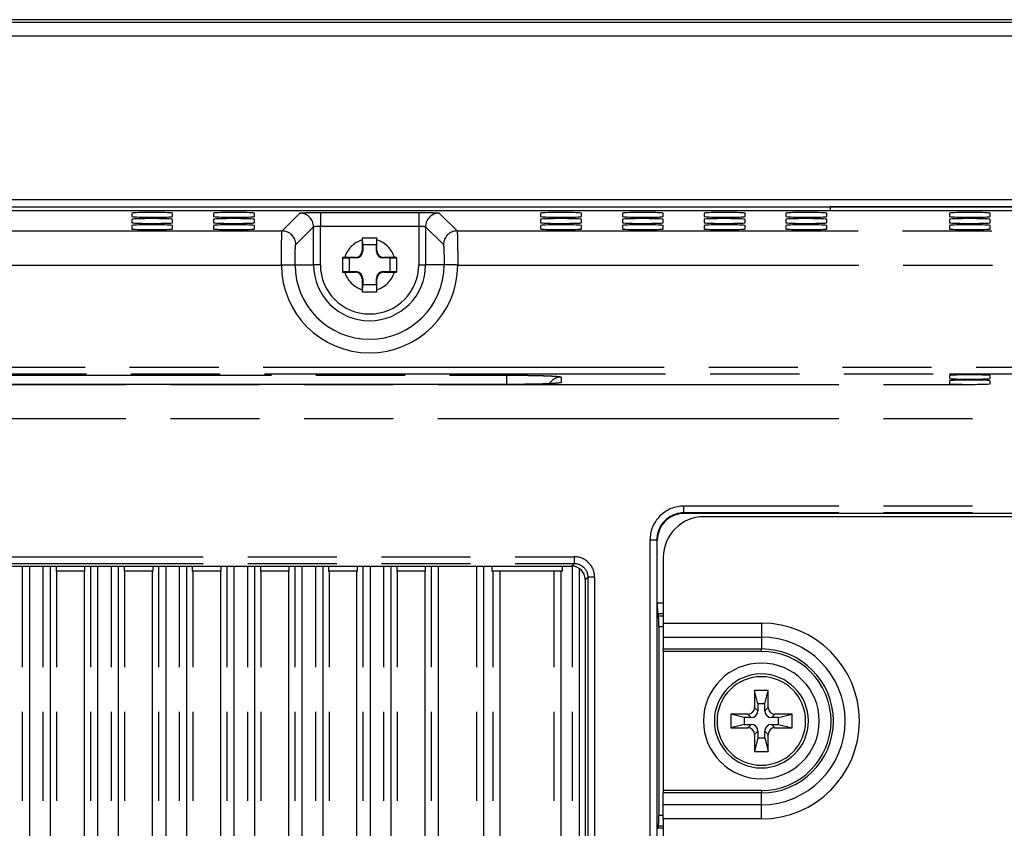
# Model space of a CAD drawing. Units: millimetres. Extents: x 0 to 1189, y 0 to 841.
# Drawn here: x 885 to 957, y 502 to 561 of the extents above; entities that cross this region are included whole.
import ezdxf

# ---------------------------------------------------------------- set-up
doc = ezdxf.new("R2010")
doc.units = ezdxf.units.MM
doc.header["$LTSCALE"] = 65.395
doc.linetypes.add('PHANTOM', pattern=[0.8, 0.45, -0.05, 0.1, -0.05, 0.1, -0.05])
doc.layers.add('0_COMPONENTS', color=7, linetype='CONTINUOUS')

msp = doc.modelspace()

# ---------------------------------------------------------------- linework, layer by layer
at = {"layer": '0_COMPONENTS', "color": 7, "linetype": 'Continuous'}
for p, q in [((1123.881, 561.257), (784.881, 561.257)), ((1123.881, 561.057), (784.881, 561.057)), ((1123.181, 560.057), (785.581, 560.057)), ((793.581, 548.057), (1115.181, 548.057)), ((794.131, 547.507), (944.631, 547.507)), ((884.381, 547.239), (893.381, 547.239)), ((893.381, 547.239), (896.381, 547.239)), ((893.381, 547.048), (893.381, 546.803)), ((896.381, 547.239), (899.381, 547.239)), ((896.381, 546.803), (896.381, 547.048)), ((899.381, 547.239), (902.381, 547.239)), ((899.381, 547.048), (899.381, 546.803)), ((902.381, 547.239), (904.831, 547.239)), ((902.381, 546.803), (902.381, 547.048)), ((904.831, 547.239), (906.831, 547.239)), ((906.831, 547.239), (914.831, 547.239)), ((914.831, 547.239), (916.831, 547.239)), ((916.831, 547.239), (923.381, 547.239)), ((923.381, 547.239), (926.381, 547.239)), ((923.381, 547.048), (923.381, 546.803)), ((926.381, 547.239), (929.381, 547.239)), ((926.381, 546.803), (926.381, 547.048)), ((929.381, 547.239), (932.381, 547.239)), ((929.381, 547.048), (929.381, 546.803)), ((932.381, 547.239), (935.381, 547.239)), ((932.381, 546.803), (932.381, 547.048)), ((935.381, 547.239), (938.381, 547.239)), ((935.381, 547.048), (935.381, 546.803)), ((938.381, 547.239), (941.381, 547.239)), ((938.381, 546.803), (938.381, 547.048)), ((941.381, 547.239), (944.381, 547.239)), ((941.381, 547.048), (941.381, 546.803)), ((944.381, 547.239), (953.381, 547.239)), ((944.381, 546.803), (944.381, 547.048)), ((944.631, 547.507), (944.631, 547.257)), ((964.131, 547.507), (944.631, 547.507)), ((944.631, 547.507), (964.131, 547.507)), ((953.381, 547.239), (956.381, 547.239)), ((953.381, 547.048), (953.381, 546.803)), ((956.381, 547.239), (959.381, 547.239)), ((956.381, 546.803), (956.381, 547.048)), ((893.381, 546.594), (893.381, 546.349)), ((896.381, 546.349), (896.381, 546.594)), ((899.381, 546.594), (899.381, 546.349)), ((902.381, 546.349), (902.381, 546.594)), ((923.381, 546.594), (923.381, 546.349)), ((926.381, 546.349), (926.381, 546.594)), ((929.381, 546.594), (929.381, 546.349)), ((932.381, 546.349), (932.381, 546.594)), ((935.381, 546.594), (935.381, 546.349)), ((938.381, 546.349), (938.381, 546.594)), ((941.381, 546.594), (941.381, 546.349)), ((944.381, 546.349), (944.381, 546.594)), ((953.381, 546.594), (953.381, 546.349)), ((956.381, 546.349), (956.381, 546.594)), ((893.381, 546.14), (893.381, 545.895)), ((896.381, 545.895), (896.381, 546.14)), ((899.381, 546.14), (899.381, 545.895)), ((902.381, 545.895), (902.381, 546.14)), ((923.381, 546.14), (923.381, 545.895)), ((926.381, 545.895), (926.381, 546.14)), ((929.381, 546.14), (929.381, 545.895)), ((932.381, 545.895), (932.381, 546.14)), ((935.381, 546.14), (935.381, 545.895)), ((938.381, 545.895), (938.381, 546.14)), ((941.381, 546.14), (941.381, 545.895)), ((944.381, 545.895), (944.381, 546.14)), ((953.381, 546.14), (953.381, 545.895)), ((956.381, 545.895), (956.381, 546.14)), ((910.289, 545.237), (910.831, 545.237)), ((910.289, 545.078), (910.289, 544.299)), ((910.314, 545.212), (910.314, 545.237)), ((910.331, 544.737), (910.314, 545.212)), ((910.831, 545.237), (911.373, 545.237)), ((911.348, 545.212), (911.331, 544.737)), ((911.348, 545.237), (911.348, 545.212)), ((911.373, 544.299), (911.373, 545.078)), ((910.331, 544.737), (910.331, 544.257)), ((910.331, 544.737), (911.331, 544.737)), ((911.331, 544.257), (911.331, 544.737)), ((908.851, 543.799), (908.851, 542.716)), ((908.851, 543.775), (908.876, 543.774)), ((908.876, 543.774), (909.351, 543.757)), ((909.789, 543.799), (909.01, 543.799)), ((909.351, 542.757), (909.351, 543.757)), ((909.831, 543.757), (909.351, 543.757)), ((912.311, 543.757), (911.831, 543.757)), ((912.652, 543.799), (911.873, 543.799)), ((912.311, 543.757), (912.786, 543.774)), ((912.311, 543.757), (912.311, 542.757)), ((912.786, 543.774), (912.811, 543.775)), ((912.811, 543.799), (912.811, 543.257)), ((908.876, 542.741), (908.851, 542.74)), ((909.351, 542.757), (908.876, 542.741)), ((909.01, 542.715), (909.789, 542.715)), ((909.351, 542.757), (909.831, 542.757)), ((911.831, 542.757), (912.311, 542.757)), ((911.873, 542.715), (912.652, 542.715)), ((912.786, 542.741), (912.311, 542.757)), ((912.811, 542.74), (912.786, 542.741)), ((912.811, 543.257), (912.811, 542.716)), ((910.289, 542.216), (910.289, 541.436)), ((910.331, 542.257), (910.331, 541.777)), ((911.331, 541.777), (911.331, 542.257)), ((911.373, 541.436), (911.373, 542.216)), ((910.289, 541.277), (911.373, 541.277)), ((910.314, 541.302), (910.331, 541.777)), ((910.314, 541.277), (910.314, 541.302)), ((911.331, 541.777), (910.331, 541.777)), ((911.331, 541.777), (911.348, 541.302)), ((911.348, 541.302), (911.348, 541.277)), ((953.381, 535.121), (953.381, 534.911)), ((953.381, 534.737), (953.381, 534.527)), ((956.381, 534.911), (956.381, 535.121)), ((956.381, 534.527), (956.381, 534.737)), ((920.881, 534.474), (821.881, 534.474)), ((935.381, 525.004), (933.941, 525.004)), ((1102.217, 525.004), (935.381, 525.004)), ((931.944, 518.428), (931.944, 523.007)), ((817.065, 521.136), (925.661, 521.136)), ((887.821, 521.136), (887.821, 520.757)), ((889.94, 520.757), (889.94, 521.136)), ((892.821, 521.136), (892.821, 520.757)), ((894.94, 520.757), (894.94, 521.136)), ((897.821, 521.136), (897.821, 520.757)), ((899.94, 520.757), (899.94, 521.136)), ((902.821, 521.136), (902.821, 520.757)), ((904.94, 520.757), (904.94, 521.136)), ((907.821, 521.136), (907.821, 520.757)), ((909.94, 520.757), (909.94, 521.136)), ((912.821, 521.136), (912.821, 520.757)), ((914.94, 520.757), (914.94, 521.136)), ((919.793, 521.136), (919.793, 520.757)), ((924.989, 520.757), (924.989, 521.136)), ((887.88, 520.757), (887.821, 520.757)), ((889.88, 520.757), (887.88, 520.757)), ((889.94, 520.757), (889.88, 520.757)), ((892.88, 520.757), (892.821, 520.757)), ((894.88, 520.757), (892.88, 520.757)), ((894.94, 520.757), (894.88, 520.757)), ((897.88, 520.757), (897.821, 520.757)), ((899.88, 520.757), (897.88, 520.757)), ((899.94, 520.757), (899.88, 520.757)), ((902.88, 520.757), (902.821, 520.757)), ((904.88, 520.757), (902.88, 520.757)), ((904.94, 520.757), (904.88, 520.757)), ((907.88, 520.757), (907.821, 520.757)), ((909.88, 520.757), (907.88, 520.757)), ((909.94, 520.757), (909.88, 520.757)), ((912.88, 520.757), (912.821, 520.757)), ((914.88, 520.757), (912.88, 520.757)), ((914.94, 520.757), (914.88, 520.757)), ((919.89, 520.757), (919.793, 520.757)), ((920.39, 520.757), (919.89, 520.757)), ((924.373, 520.757), (920.39, 520.757)), ((924.872, 520.757), (924.373, 520.757)), ((924.989, 520.757), (924.872, 520.757)), ((924.872, 520.757), (924.872, 356.757)), ((926.66, 520.137), (926.66, 356.677)), ((931.979, 517.641), (932.025, 517.486)), ((932.059, 516.698), (932.059, 502.816)), ((939.081, 512.007), (939.081, 510.757)), ((939.331, 511.007), (939.081, 512.007)), ((940.081, 512.007), (939.081, 512.007)), ((939.831, 511.007), (940.081, 512.007)), ((940.081, 510.757), (940.081, 512.007)), ((939.331, 511.007), (939.331, 510.507)), ((939.831, 511.007), (939.331, 511.007)), ((939.831, 510.507), (939.831, 511.007)), ((938.581, 510.257), (937.331, 510.257)), ((937.331, 510.257), (937.331, 509.257)), ((938.331, 510.007), (937.331, 510.257)), ((941.831, 510.257), (940.581, 510.257)), ((940.831, 510.007), (941.831, 510.257)), ((941.831, 509.257), (941.831, 510.257)), ((938.331, 509.507), (937.331, 509.257)), ((938.331, 510.007), (938.331, 509.507)), ((938.831, 510.007), (938.331, 510.007)), ((938.331, 509.507), (938.831, 509.507)), ((940.831, 510.007), (940.331, 510.007)), ((940.331, 509.507), (940.831, 509.507)), ((940.831, 509.507), (940.831, 510.007)), ((940.831, 509.507), (941.831, 509.257)), ((937.331, 509.257), (938.581, 509.257)), ((939.081, 508.757), (939.081, 507.507)), ((939.331, 509.007), (939.331, 508.507)), ((939.831, 508.507), (939.831, 509.007)), ((940.081, 507.507), (940.081, 508.757)), ((940.581, 509.257), (941.831, 509.257)), ((939.331, 508.507), (939.081, 507.507)), ((939.331, 508.507), (939.831, 508.507)), ((939.831, 508.507), (940.081, 507.507)), ((939.081, 507.507), (940.081, 507.507)), ((931.979, 501.874), (932.025, 502.029))]:
    msp.add_line(p, q, dxfattribs=at)
at = {"layer": '0_COMPONENTS', "color": 7, "linetype": 'PHANTOM'}
for p, q in [((904.413, 545.739), (905.723, 547.048)), ((907.222, 547.099), (914.44, 547.099)), ((907.222, 547.099), (907.222, 546.099)), ((914.44, 547.099), (914.44, 546.099)), ((915.939, 547.048), (917.249, 545.739)), ((830.149, 545.739), (904.413, 545.739)), ((905.412, 544.739), (906.722, 546.049)), ((906.722, 543.257), (906.722, 546.049)), ((907.222, 546.099), (914.44, 546.099)), ((907.222, 543.257), (907.222, 546.099)), ((914.44, 546.099), (914.44, 543.257)), ((914.94, 546.049), (914.94, 543.257)), ((914.94, 546.049), (916.25, 544.739)), ((917.249, 545.739), (991.513, 545.739)), ((910.331, 544.257), (910.289, 544.299)), ((911.331, 544.257), (911.373, 544.299)), ((909.831, 543.757), (909.789, 543.799)), ((911.831, 543.757), (911.873, 543.799)), ((830.2, 543.24), (904.362, 543.24)), ((905.362, 543.257), (906.722, 543.257)), ((907.222, 543.257), (906.722, 543.257)), ((909.831, 542.757), (909.789, 542.715)), ((911.831, 542.757), (911.873, 542.715)), ((914.44, 543.257), (914.94, 543.257)), ((916.3, 543.257), (914.94, 543.257)), ((917.3, 543.24), (991.462, 543.24)), ((910.331, 542.257), (910.289, 542.216)), ((911.331, 542.257), (911.373, 542.216)), ((798.398, 535.74), (1110.364, 535.74)), ((798.499, 535.24), (953.381, 535.24)), ((821.881, 535.151), (920.881, 535.151)), ((920.881, 535.151), (920.881, 534.474)), ((924.881, 535.012), (924.881, 534.613)), ((953.381, 535.24), (956.381, 535.24)), ((956.381, 535.24), (959.381, 535.24)), ((1102.217, 534.437), (806.545, 534.437)), ((921.038, 534.474), (920.881, 534.474)), ((920.881, 534.474), (920.881, 534.474)), ((1102.217, 531.938), (806.545, 531.938)), ((1102.217, 525.542), (933.903, 525.542)), ((933.903, 525.043), (933.903, 525.542)), ((935.381, 525.043), (933.902, 525.043)), ((933.941, 525.004), (933.902, 525.043)), ((1102.217, 525.043), (935.381, 525.043)), ((931.407, 523.045), (931.407, 308.763)), ((931.906, 523.045), (931.407, 523.045)), ((931.906, 523.045), (931.906, 308.763)), ((931.944, 523.007), (931.906, 523.045)), ((816.88, 521.82), (925.846, 521.82)), ((925.846, 521.82), (925.846, 521.321)), ((816.88, 521.321), (925.846, 521.321)), ((885.371, 356.757), (885.371, 521.136)), ((885.871, 521.136), (885.871, 356.757)), ((886.889, 356.757), (886.889, 521.136)), ((887.389, 521.136), (887.389, 356.757)), ((890.371, 356.757), (890.371, 521.136)), ((890.871, 521.136), (890.871, 356.757)), ((891.889, 356.757), (891.889, 521.136)), ((892.389, 521.136), (892.389, 356.757)), ((895.371, 356.757), (895.371, 521.136)), ((895.871, 521.136), (895.871, 356.757)), ((896.889, 356.757), (896.889, 521.136)), ((897.389, 521.136), (897.389, 356.757)), ((900.371, 356.757), (900.371, 521.136)), ((900.871, 521.136), (900.871, 356.757)), ((901.889, 356.757), (901.889, 521.136)), ((902.389, 521.136), (902.389, 356.757)), ((905.371, 356.757), (905.371, 521.136)), ((905.871, 521.136), (905.871, 356.757)), ((906.889, 356.757), (906.889, 521.136)), ((907.389, 521.136), (907.389, 356.757)), ((910.371, 356.757), (910.371, 521.136)), ((910.871, 521.136), (910.871, 356.757)), ((911.889, 356.757), (911.889, 521.136)), ((912.389, 521.136), (912.389, 356.757)), ((915.371, 356.757), (915.371, 521.136)), ((915.871, 521.136), (915.871, 356.757)), ((918.69, 356.757), (918.69, 521.136)), ((919.19, 521.136), (919.19, 356.757)), ((925.661, 521.136), (925.846, 521.321)), ((925.72, 356.757), (925.72, 521.136)), ((887.88, 356.757), (887.88, 520.757)), ((889.88, 520.757), (889.88, 356.757)), ((892.88, 356.757), (892.88, 520.757)), ((894.88, 520.757), (894.88, 356.757)), ((897.88, 356.757), (897.88, 520.757)), ((899.88, 520.757), (899.88, 356.757)), ((902.88, 356.757), (902.88, 520.757)), ((904.88, 520.757), (904.88, 356.757)), ((907.88, 356.757), (907.88, 520.757)), ((909.88, 520.757), (909.88, 356.757)), ((912.88, 356.757), (912.88, 520.757)), ((914.88, 520.757), (914.88, 356.757)), ((919.89, 356.757), (919.89, 520.757)), ((920.39, 520.757), (920.39, 356.757)), ((924.373, 356.757), (924.373, 520.757)), ((926.22, 520.942), (926.22, 356.757)), ((926.66, 520.137), (926.845, 520.323)), ((926.845, 520.323), (926.845, 356.493)), ((927.344, 520.322), (926.845, 520.322)), ((927.344, 520.322), (927.344, 356.492)), ((931.944, 518.428), (932.381, 518.428)), ((931.979, 517.641), (932.381, 517.641)), ((932.025, 517.486), (932.381, 517.486)), ((932.059, 516.698), (932.381, 516.698)), ((938.831, 510.007), (938.581, 510.257)), ((939.331, 510.507), (939.081, 510.757)), ((939.831, 510.507), (940.081, 510.757)), ((940.331, 510.007), (940.581, 510.257)), ((938.831, 509.507), (938.581, 509.257)), ((940.331, 509.507), (940.581, 509.257)), ((939.331, 509.007), (939.081, 508.757)), ((939.831, 509.007), (940.081, 508.757)), ((932.381, 502.816), (932.059, 502.816)), ((932.381, 501.874), (931.979, 501.874)), ((932.381, 502.029), (932.025, 502.029))]:
    msp.add_line(p, q, dxfattribs=at)
at = {"layer": '0_COMPONENTS', "color": 3, "linetype": 'Continuous'}
for p, q in [((1102.217, 524.757), (935.381, 524.757)), ((932.381, 521.757), (932.381, 516.95)), ((932.381, 516.95), (932.381, 515.911)), ((932.381, 515.911), (932.381, 515.045)), ((932.381, 514.872), (932.381, 515.045)), ((932.381, 514.872), (932.381, 504.643)), ((932.381, 504.643), (932.381, 504.47)), ((932.381, 503.604), (932.381, 504.47)), ((932.381, 502.564), (932.381, 503.604)), ((932.381, 502.564), (932.381, 423.35))]:
    msp.add_line(p, q, dxfattribs=at)
at = {"layer": '0_COMPONENTS', "color": 3, "linetype": 'PHANTOM'}
for p, q in [((932.381, 516.95), (939.581, 516.95)), ((939.581, 516.95), (939.581, 515.911)), ((932.381, 515.911), (939.581, 515.911)), ((939.581, 515.911), (939.581, 515.045)), ((932.381, 515.045), (939.581, 515.045)), ((932.381, 514.872), (939.581, 514.872)), ((939.581, 514.872), (939.581, 515.045)), ((939.581, 504.643), (932.381, 504.643)), ((939.581, 504.47), (932.381, 504.47)), ((939.581, 504.643), (939.581, 504.47)), ((939.581, 503.604), (939.581, 504.47)), ((939.581, 503.604), (932.381, 503.604)), ((939.581, 502.564), (939.581, 503.604)), ((939.581, 502.564), (932.381, 502.564))]:
    msp.add_line(p, q, dxfattribs=at)
at = {"layer": '0_COMPONENTS', "color": 7, "linetype": 'Continuous'}
for points in [[(924.009, 534.528), (923.784, 534.519), (923.529, 534.51), (923.245, 534.502), (922.933, 534.494), (922.595, 534.488), (922.232, 534.483), (921.847, 534.478), (921.443, 534.476), (921.022, 534.474), (920.881, 534.474)], [(924.495, 534.557), (924.366, 534.548), (924.204, 534.538), (924.009, 534.528)], [(924.632, 534.572), (924.629, 534.571), (924.585, 534.566), (924.495, 534.557)]]:
    msp.add_lwpolyline(points, dxfattribs=at)
at = {"layer": '0_COMPONENTS', "color": 7, "linetype": 'PHANTOM'}
for centre, radius, start, end in [((905.722, 546.048), 1.001, 0.06646, 89.93354), ((915.94, 546.048), 1.001, 90.06646, 179.93354), ((904.412, 544.738), 1.001, 0.06646, 89.93354), ((917.25, 544.738), 1.001, 90.06646, 179.93354), ((910.831, 543.257), 1.9, 106.57148, 163.42833), ((910.831, 543.257), 1.9, 16.57086, 73.42861), ((910.831, 543.257), 6.469, 180.15133, 359.84867), ((910.831, 543.257), 5.469, 180, 360), ((910.831, 543.257), 4.109, 180, 360), ((910.831, 543.257), 3.609, 180, 360), ((910.831, 543.257), 1.9, 196.57086, 253.42861), ((910.831, 543.257), 1.9, 286.57148, 343.42833), ((920.882, 647.65), 113.177, 270.07901, 270.41385), ((920.96, 636.799), 102.325, 270.41416, 270.65015), ((921.107, 624.354), 89.879, 270.64646, 271.01001), ((921.389, 608.318), 73.841, 271.01058, 271.3173), ((921.782, 591.517), 57.035, 271.3098, 271.76368), ((922.174, 578.561), 44.073, 271.77309, 271.99168), ((922.484, 569.76), 35.267, 271.98575, 272.37414), ((922.825, 561.509), 27.009, 272.37589, 272.72441), ((933.902, 523.046), 2.495, 89.97343, 180.02657), ((933.9, 523.048), 1.994, 89.93946, 180.08408), ((925.847, 520.323), 1.497, 359.96805, 90.03195)]:
    msp.add_arc(centre, radius, start, end, dxfattribs=at)
at = {"layer": '0_COMPONENTS', "color": 7, "linetype": 'Continuous'}
for centre, radius, start, end in [((959.527, 545.079), 49.238, 179.81553, 180.00045), ((862.135, 545.079), 49.238, 359.99955, 0.18447), ((909.01, 494.562), 49.238, 89.99955, 90.18447), ((912.652, 494.562), 49.238, 89.81553, 90.00045), ((909.01, 591.953), 49.238, 269.81553, 270.00045), ((912.652, 591.953), 49.238, 269.99955, 270.18447), ((959.527, 541.436), 49.238, 179.99955, 180.18447), ((862.135, 541.436), 49.238, 359.81553, 0.00045), ((939.581, 509.757), 4.25, 0, 180), ((939.581, 509.757), 3.45, 0, 180), ((939.581, 509.757), 3.25, 0, 180), ((939.581, 509.757), 3.25, 0, 180), ((938.581, 510.757), 0.5, 270, 0), ((938.831, 510.507), 0.5, 270, 360), ((940.331, 510.507), 0.5, 180, 270), ((940.581, 510.757), 0.5, 180, 270), ((939.581, 509.757), 4.25, 180, 360), ((939.581, 509.757), 3.45, 180, 360), ((939.581, 509.757), 3.25, 180, 360), ((939.581, 509.757), 3.25, 180, 360), ((938.831, 509.007), 0.5, 0, 90), ((940.331, 509.007), 0.5, 90, 180), ((938.581, 508.757), 0.5, 0, 90), ((940.581, 508.757), 0.5, 90, 180)]:
    msp.add_arc(centre, radius, start, end, dxfattribs=at)
at = {"layer": '0_COMPONENTS', "color": 3, "linetype": 'Continuous'}
msp.add_arc((935.381, 521.757), 3, 90, 180, dxfattribs=at)
at = {"layer": '0_COMPONENTS', "color": 3, "linetype": 'PHANTOM'}
for radius in [7.193, 6.154, 5.288, 5.114]:
    msp.add_arc((939.581, 509.757), radius, 270, 90, dxfattribs=at)
at = {"layer": '0_COMPONENTS', "color": 7, "linetype": 'Continuous'}
for centre, major_axis, ratio, start_param, end_param in [((894.881, 547.048), (1.5, 0), 0.034921, 0.392453, 3.138658), ((894.881, 547.048), (1.5, 0), 0.034921, 0, 0.392453), ((900.881, 547.048), (1.5, 0), 0.034921, 0.392453, 3.138658), ((900.881, 547.048), (1.5, 0), 0.034921, 0, 0.392453), ((924.881, 547.048), (1.5, 0), 0.034921, 0.392453, 3.138658), ((924.881, 547.048), (1.5, 0), 0.034921, 0, 0.392453), ((930.881, 547.048), (1.5, 0), 0.034921, 0.392453, 3.138658), ((930.881, 547.048), (1.5, 0), 0.034921, 0, 0.392453), ((936.881, 547.048), (1.5, 0), 0.034921, 0.392453, 3.138658), ((936.881, 547.048), (1.5, 0), 0.034921, 0, 0.392453), ((942.881, 547.048), (1.5, 0), 0.034921, 0.392453, 3.138658), ((942.881, 547.048), (1.5, 0), 0.034921, 0, 0.392453), ((954.881, 547.048), (1.5, 0), 0.034921, 0.392453, 3.138658), ((954.881, 547.048), (1.5, 0), 0.034921, 0, 0.392453), ((894.881, 546.803), (1.5, 0), 0.034921, -3.141593, -2.749139), ((894.881, 546.594), (1.5, 0), 0.034921, 0.392453, 3.138658), ((894.881, 546.349), (1.5, 0), 0.034921, -3.141593, -2.749139), ((894.881, 546.803), (1.5, 0), 0.034921, -2.749139, -0.121365), ((894.881, 546.349), (1.5, 0), 0.034921, -2.749139, -0.121365), ((894.881, 546.594), (1.5, 0), 0.034921, 0, 0.392453), ((894.881, 546.803), (1.5, 0), 0.034921, -0.121365, -0.002935), ((894.881, 546.349), (1.5, 0), 0.034921, -0.121365, -0.002935), ((900.881, 546.803), (1.5, 0), 0.034921, -3.141593, -2.749139), ((900.881, 546.594), (1.5, 0), 0.034921, 0.392453, 3.138658), ((900.881, 546.349), (1.5, 0), 0.034921, -3.141593, -2.749139), ((900.881, 546.803), (1.5, 0), 0.034921, -2.749139, -0.121365), ((900.881, 546.349), (1.5, 0), 0.034921, -2.749139, -0.121365), ((900.881, 546.594), (1.5, 0), 0.034921, 0, 0.392453), ((900.881, 546.803), (1.5, 0), 0.034921, -0.121365, -0.002935), ((900.881, 546.349), (1.5, 0), 0.034921, -0.121365, -0.002935), ((924.881, 546.803), (1.5, 0), 0.034921, -3.141593, -2.749139), ((924.881, 546.594), (1.5, 0), 0.034921, 0.392453, 3.138658), ((924.881, 546.349), (1.5, 0), 0.034921, -3.141593, -2.749139), ((924.881, 546.803), (1.5, 0), 0.034921, -2.749139, -0.121365), ((924.881, 546.349), (1.5, 0), 0.034921, -2.749139, -0.121365), ((924.881, 546.594), (1.5, 0), 0.034921, 0, 0.392453), ((924.881, 546.803), (1.5, 0), 0.034921, -0.121365, -0.002935), ((924.881, 546.349), (1.5, 0), 0.034921, -0.121365, -0.002935), ((930.881, 546.803), (1.5, 0), 0.034921, -3.141593, -2.749139), ((930.881, 546.594), (1.5, 0), 0.034921, 0.392453, 3.138658), ((930.881, 546.349), (1.5, 0), 0.034921, -3.141593, -2.749139), ((930.881, 546.803), (1.5, 0), 0.034921, -2.749139, -0.121365), ((930.881, 546.349), (1.5, 0), 0.034921, -2.749139, -0.121365), ((930.881, 546.594), (1.5, 0), 0.034921, 0, 0.392453), ((930.881, 546.803), (1.5, 0), 0.034921, -0.121365, -0.002935), ((930.881, 546.349), (1.5, 0), 0.034921, -0.121365, -0.002935), ((936.881, 546.803), (1.5, 0), 0.034921, -3.141593, -2.749139), ((936.881, 546.594), (1.5, 0), 0.034921, 0.392453, 3.138658), ((936.881, 546.349), (1.5, 0), 0.034921, -3.141593, -2.749139), ((936.881, 546.803), (1.5, 0), 0.034921, -2.749139, -0.121365), ((936.881, 546.349), (1.5, 0), 0.034921, -2.749139, -0.121365), ((936.881, 546.594), (1.5, 0), 0.034921, 0, 0.392453), ((936.881, 546.803), (1.5, 0), 0.034921, -0.121365, -0.002935), ((936.881, 546.349), (1.5, 0), 0.034921, -0.121365, -0.002935), ((942.881, 546.803), (1.5, 0), 0.034921, -3.141593, -2.749139), ((942.881, 546.594), (1.5, 0), 0.034921, 0.392453, 3.138658), ((942.881, 546.349), (1.5, 0), 0.034921, -3.141593, -2.749139), ((942.881, 546.803), (1.5, 0), 0.034921, -2.749139, -0.121365), ((942.881, 546.349), (1.5, 0), 0.034921, -2.749139, -0.121365), ((942.881, 546.594), (1.5, 0), 0.034921, 0, 0.392453), ((942.881, 546.803), (1.5, 0), 0.034921, -0.121365, -0.002935), ((942.881, 546.349), (1.5, 0), 0.034921, -0.121365, -0.002935), ((954.881, 546.803), (1.5, 0), 0.034921, -3.141593, -2.749139), ((954.881, 546.594), (1.5, 0), 0.034921, 0.392453, 3.138658), ((954.881, 546.349), (1.5, 0), 0.034921, -3.141593, -2.749139), ((954.881, 546.803), (1.5, 0), 0.034921, -2.749139, -0.121365), ((954.881, 546.349), (1.5, 0), 0.034921, -2.749139, -0.121365), ((954.881, 546.594), (1.5, 0), 0.034921, 0, 0.392453), ((954.881, 546.803), (1.5, 0), 0.034921, -0.121365, -0.002935), ((954.881, 546.349), (1.5, 0), 0.034921, -0.121365, -0.002935), ((894.881, 546.14), (1.5, 0), 0.034921, 0.392453, 3.138658), ((894.881, 545.895), (1.5, 0), 0.034921, -3.141593, -0.002935), ((894.881, 546.14), (1.5, 0), 0.034921, 0, 0.392453), ((900.881, 546.14), (1.5, 0), 0.034921, 0.392453, 3.138658), ((900.881, 545.895), (1.5, 0), 0.034921, -3.141593, -0.002935), ((900.881, 546.14), (1.5, 0), 0.034921, 0, 0.392453), ((924.881, 546.14), (1.5, 0), 0.034921, 0.392453, 3.138658), ((924.881, 545.895), (1.5, 0), 0.034921, -3.141593, -0.002935), ((924.881, 546.14), (1.5, 0), 0.034921, 0, 0.392453), ((930.881, 546.14), (1.5, 0), 0.034921, 0.392453, 3.138658), ((930.881, 545.895), (1.5, 0), 0.034921, -3.141593, -0.002935), ((930.881, 546.14), (1.5, 0), 0.034921, 0, 0.392453), ((936.881, 546.14), (1.5, 0), 0.034921, 0.392453, 3.138658), ((936.881, 545.895), (1.5, 0), 0.034921, -3.141593, -0.002935), ((936.881, 546.14), (1.5, 0), 0.034921, 0, 0.392453), ((942.881, 546.14), (1.5, 0), 0.034921, 0.392453, 3.138658), ((942.881, 545.895), (1.5, 0), 0.034921, -3.141593, -0.002935), ((942.881, 546.14), (1.5, 0), 0.034921, 0, 0.392453), ((954.881, 546.14), (1.5, 0), 0.034921, 0.392453, 3.138658), ((954.881, 545.895), (1.5, 0), 0.034921, -3.141593, -0.002935), ((954.881, 546.14), (1.5, 0), 0.034921, 0, 0.392453), ((909.789, 544.299), (-0.354, 0.354), 0.998783, 2.356803, 3.926382), ((909.831, 544.257), (0.354, -0.354), 0.998783, -0.784789, 0.784789), ((911.831, 544.257), (0.354, 0.354), 0.998783, -3.926382, -2.356803), ((911.873, 544.299), (0.354, 0.354), 0.998783, 2.356803, 3.926382), ((909.789, 542.215), (-0.354, -0.354), 0.998783, 2.356803, 3.926382), ((909.831, 542.257), (0.354, 0.354), 0.998783, -0.784789, 0.784789), ((911.831, 542.257), (0.354, -0.354), 0.998783, 2.356803, 3.926382), ((911.873, 542.215), (0.354, -0.354), 0.998783, 2.356803, 3.926382), ((954.881, 535.121), (1.5, 0), 0.034921, 0.39282, 3.141593), ((954.881, 534.911), (1.5, 0), 0.034921, 3.141593, 3.534413), ((954.881, 534.737), (1.5, 0), 0.034921, 0.39282, 3.141593), ((954.881, 534.911), (1.5, 0), 0.034921, -2.748773, -0.225225), ((954.881, 535.121), (1.5, 0), 0.034921, 0, 0.39282), ((954.881, 534.737), (1.5, 0), 0.034921, 0, 0.39282), ((954.881, 534.911), (1.5, 0), 0.034921, -0.225225, -0.101268), ((954.881, 534.911), (1.5, 0), 0.034921, -0.101268, 0), ((954.881, 534.527), (1.5, 0), 0.034921, -3.141593, 0), ((933.947, 523.002), (1.418, -1.418), 0.997265, 2.357564, 3.925621), ((925.658, 520.135), (-0.709, -0.709), 0.997265, 2.357564, 3.925621), ((931.986, 518.428), (0, 0.8), 0.052408, -4.712389, -3.316126), ((932.017, 516.698), (0, 0.8), 0.052408, -1.570796, -0.174533), ((932.017, 502.816), (0, 0.8), 0.052408, -2.96706, -1.570796)]:
    msp.add_ellipse(centre, major_axis=major_axis, ratio=ratio, start_param=start_param, end_param=end_param, dxfattribs=at)
at = {"layer": '0_COMPONENTS', "color": 7, "linetype": 'PHANTOM'}
for points, knots in [([(905.723, 547.048), (905.732, 547.057), (905.781, 547.058), (905.866, 547.072), (906.009, 547.077), (906.277, 547.089), (906.687, 547.096), (907.034, 547.099), (907.222, 547.099)], [0, 0, 0, 0, 0.025831, 0.086858, 0.181264, 0.305696, 0.625582, 1, 1, 1, 1]), ([(914.44, 547.099), (914.628, 547.099), (914.975, 547.096), (915.385, 547.089), (915.653, 547.077), (915.796, 547.072), (915.881, 547.058), (915.93, 547.057), (915.939, 547.048)], [0, 0, 0, 0, 0.374256, 0.694048, 0.818532, 0.91303, 0.974136, 1, 1, 1, 1]), ([(904.362, 543.24), (904.362, 543.552), (904.364, 544.006), (904.37, 544.585), (904.376, 544.956), (904.385, 545.262), (904.388, 545.498), (904.405, 545.644), (904.402, 545.721), (904.413, 545.739)], [0, 0, 0, 0, 0.3747, 0.544726, 0.69473, 0.819281, 0.913718, 0.974664, 1, 1, 1, 1]), ([(906.722, 546.049), (906.727, 546.064), (906.793, 546.071), (906.886, 546.089), (907.045, 546.097), (907.159, 546.099), (907.222, 546.099)], [0, 0, 0, 0, 0.092799, 0.311085, 0.628501, 1, 1, 1, 1]), ([(914.44, 546.099), (914.503, 546.099), (914.617, 546.097), (914.776, 546.089), (914.869, 546.071), (914.935, 546.064), (914.94, 546.049)], [0, 0, 0, 0, 0.371337, 0.688662, 0.907089, 1, 1, 1, 1]), ([(917.249, 545.739), (917.26, 545.721), (917.257, 545.644), (917.274, 545.498), (917.277, 545.262), (917.286, 544.956), (917.292, 544.585), (917.298, 544.006), (917.3, 543.552), (917.3, 543.24)], [0, 0, 0, 0, 0.025335, 0.086282, 0.18072, 0.305271, 0.455275, 0.6253, 1, 1, 1, 1]), ([(905.362, 543.257), (905.362, 543.443), (905.365, 543.786), (905.372, 544.192), (905.384, 544.457), (905.389, 544.598), (905.403, 544.682), (905.403, 544.73), (905.412, 544.739)], [0, 0, 0, 0, 0.375165, 0.694736, 0.818988, 0.913224, 0.97419, 1, 1, 1, 1]), ([(916.25, 544.739), (916.259, 544.73), (916.259, 544.682), (916.273, 544.598), (916.278, 544.457), (916.29, 544.192), (916.297, 543.786), (916.3, 543.443), (916.3, 543.257)], [0, 0, 0, 0, 0.02581, 0.086776, 0.181013, 0.305264, 0.624834, 1, 1, 1, 1]), ([(904.362, 543.24), (904.487, 543.243), (904.82, 543.248), (905.153, 543.257), (905.362, 543.257)], [0, 0, 0, 0, 0.374372, 1, 1, 1, 1]), ([(917.3, 543.24), (917.175, 543.242), (916.944, 543.246), (916.638, 543.245), (916.431, 543.259), (916.328, 543.25), (916.3, 543.257)], [0, 0, 0, 0, 0.374333, 0.695102, 0.913894, 1, 1, 1, 1]), ([(920.881, 535.151), (921.391, 535.151), (922.132, 535.146), (923.075, 535.129), (923.674, 535.113), (924.164, 535.093), (924.499, 535.073), (924.695, 535.054), (924.795, 535.041), (924.845, 535.03), (924.881, 535.019), (924.881, 535.012)], [0, 0, 0, 0, 0.381945, 0.554442, 0.705696, 0.829843, 0.922194, 0.955339, 0.979357, 0.994113, 1, 1, 1, 1]), ([(924.881, 535.012), (924.708, 535.012), (924.357, 534.919), (924.101, 534.661), (924.015, 534.512)], [0, 0, 0, 0, 0.500066, 1, 1, 1, 1]), ([(924.881, 534.613), (924.881, 534.595), (924.781, 534.589), (924.664, 534.562), (924.405, 534.548), (924.219, 534.536), (924.109, 534.531)], [0, 0, 0, 0, 0.069788, 0.261761, 0.57426, 1, 1, 1, 1]), ([(925.846, 521.321), (926.101, 521.321), (926.632, 521.109), (926.845, 520.578), (926.845, 520.323)], [0, 0, 0, 0, 0.500188, 1, 1, 1, 1])]:
    msp.add_open_spline(points, degree=3, knots=knots, dxfattribs=at)

doc.saveas('drawing.dxf')
